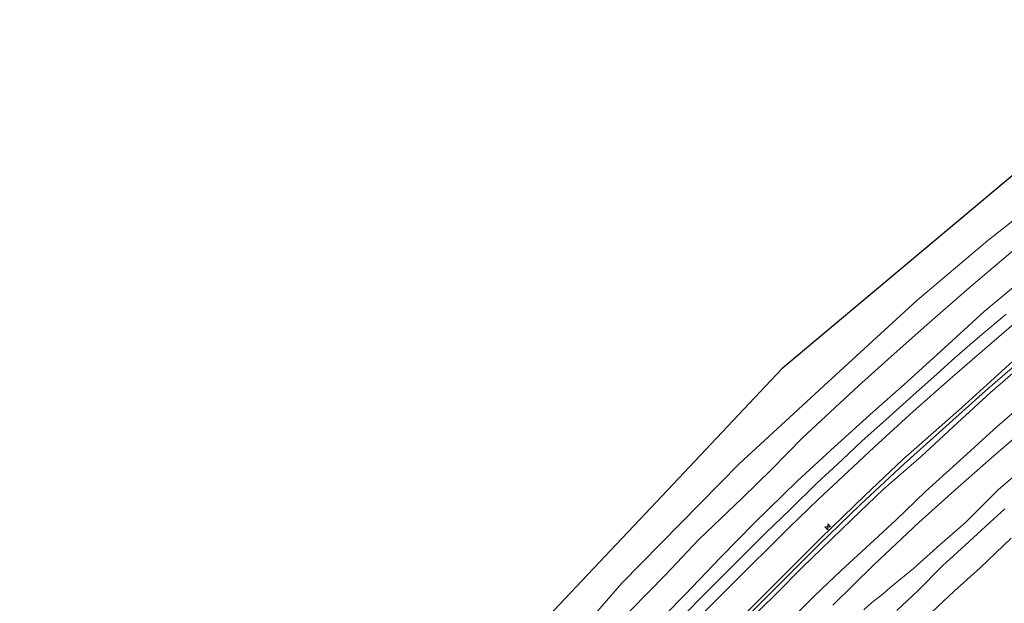
# Model space of a CAD drawing. Units: metres. Extents: x 169997 to 179558, y 537500 to 543750.
# Drawn here: x 173363 to 173577, y 538023 to 538150 of the extents above; entities that cross this region are included whole.
import ezdxf

# ---------------------------------------------------------------- set-up
doc = ezdxf.new("R2010")
doc.units = ezdxf.units.M
doc.layers.get('0').update_dxf_attribs({"lineweight": 25})
for name, color, linetype, lineweight in [('B-ME-AL-OVERIG-S-B1', 7, 'Continuous', 18), ('B-ME-GW-KRUINLIJN-L-B1', 93, 'Continuous', 18), ('B-ME-GW-TEENLIJN-L-B1', 93, 'Continuous', 18), ('B-ME-IE-GRASLAND-GV-B6', 93, 'Continuous', 18), ('B-ME-KG-KADASTRAAL-OPNAMEDTMGRENS-L-B1', 10, 'Continuous', 25), ('B-ME-OB-BEKLEDING-GV-B6', 253, 'Continuous', 18), ('B-ME-OB-WATERLIJN-L-B1', 133, 'OB-WATERLIJN', 18), ('B-ME-OG-WATER-GV-B6', 153, 'Continuous', 18), ('B-ME-VH-VERH_SOORT-BITUMEN-GV-B6', 8, 'IE-TERREINAFSCHEIDING-NATUURLIJK-HOUTWAL', 18)]:
    doc.layers.add(name, color=color, linetype=linetype, lineweight=lineweight)
doc.linetypes.add('IE-TERREINAFSCHEIDING-NATUURLIJK-HOUTWAL', pattern='A,7,-1.5,[67,NLCS.SHX,S=0.75,R=45,X=0,Y=0],-1.5,7,-1.5,[70,NLCS.SHX,S=0.75,R=0,X=0,Y=0],-1.5', length=20)
doc.linetypes.add('OB-WATERLIJN', pattern='A,10,[32,NLCS.SHX,S=2,R=0,X=0,Y=0],-12', length=22)

# ---------------------------------------------------------------- blocks, each defined once
blk = doc.blocks.new('hecto')
for p, q in [((0, 0.625), (-0.625, 0)), ((0, -0.625), (0, 0.625)), ((-0.625, 0), (0.625, 0)), ((0.625, 0), (0, -0.625))]:
    blk.add_line(p, q)

msp = doc.modelspace()

# ---------------------------------------------------------------- linework, layer by layer
at = {"layer": 'B-ME-GW-KRUINLIJN-L-B1'}
for points in [[(173581.74, 538094.114, 1.628), (173572.788, 538086.645, 1.689), (173564.093, 538078.648, 1.678), (173555.356, 538070.784, 1.692), (173548.612, 538064.791, 1.627), (173540.209, 538057.209, 1.621), (173532.176, 538049.754, 1.621), (173522.731, 538040.564, 1.604), (173515.487, 538033.201, 1.672), (173507.626, 538024.996, 1.59), (173499.609, 538016.766, 1.59)], [(173519.578, 538018.649, 4.306), (173527.993, 538027.072, 4.333), (173536.831, 538035.845, 4.333), (173545.871, 538044.613, 4.347), (173555.374, 538053.502, 4.347), (173564.443, 538061.598, 4.313), (173573.075, 538069.354, 4.333), (173583.578, 538078.435, 4.36)], [(173389.56, 537856.952, 4.127), (173397.261, 537868.871, 4.186), (173405.556, 537881.194, 4.186), (173413.035, 537891.818, 4.172), (173420.902, 537902.833, 4.186), (173427.946, 537912.727, 4.226), (173435.042, 537921.79, 4.287), (173442.264, 537931.348, 4.287), (173450.107, 537941.048, 4.287), (173456.83, 537949.874, 4.26), (173464.148, 537958.636, 4.341), (173473.19, 537969.306, 4.274), (173481.395, 537978.801, 4.22), (173489.177, 537987.783, 4.186), (173499.219, 537998.809, 4.199), (173508.446, 538008.238, 4.22), (173517.893, 538017.919, 4.22), (173527.278, 538027.371, 4.253), (173537.202, 538037.326, 4.287), (173546.851, 538046.676, 4.287), (173555.063, 538054.448, 4.247), (173567.818, 538065.66, 4.28), (173579.046, 538075.802, 4.287)], [(173581.725, 538075.539, 4.388), (173574.187, 538069.042, 4.361), (173566.986, 538062.397, 4.287), (173559.082, 538055.086, 4.328), (173550.902, 538047.988, 4.328), (173543.946, 538041.374, 4.328), (173539.463, 538037.017, 4.355), (173533.244, 538031.026, 4.321), (173527.59, 538025.253, 4.314), (173520.658, 538018.481, 4.307)], [(173583.929, 538063.09, 1.439), (173574.32, 538054.718, 1.466), (173567.063, 538048.311, 1.547), (173558.577, 538040.69, 1.506), (173548.741, 538031.498, 1.506), (173539.835, 538022.748, 1.452)], [(173553.744, 538021.539, -1.106), (173558.416, 538025.927, -1.262), (173563.682, 538031.298, -1.388), (173568.624, 538035.778, -1.374), (173573.975, 538040.686, -1.405), (173577.311, 538043.687, -1.362)]]:
    msp.add_polyline3d(points, dxfattribs=at)
at = {"layer": 'B-ME-GW-TEENLIJN-L-B1'}
for points in [[(173579.962, 538100.616, -0.148), (173569.538, 538091.792, -0.141), (173559.708, 538083.231, -0.161), (173551.815, 538076.2, -0.121), (173545.425, 538070.459, -0.114), (173533.254, 538059.168, -0.202), (173526.558, 538052.349, -0.202), (173520.168, 538046.117, -0.073), (173510.69, 538037.008, -0.134), (173503.434, 538029.293, -0.154), (173492.182, 538017.836, -0.202)], [(173583.345, 538087.519, 1.923), (173574.423, 538079.821, 1.923), (173565.92, 538072.435, 1.923), (173557.345, 538064.869, 1.923), (173548.868, 538057.098, 1.91), (173544.257, 538052.863, 1.95), (173536.732, 538045.765, 1.964), (173530.358, 538039.625, 1.964), (173526.81, 538036.075, 1.964), (173521.048, 538030.391, 1.923), (173515.933, 538025.284, 1.923), (173511.012, 538020.322, 1.863)], [(173529.73, 538018.638, 1.783), (173535.884, 538024.752, 1.79), (173541.669, 538030.278, 1.857), (173547.972, 538036.075, 1.851), (173553.572, 538041.205, 1.878), (173560.043, 538047.469, 1.749), (173569.024, 538055.62, 1.803), (173575.633, 538061.613, 1.81), (173587.117, 538071.575, 1.837)], [(173582.667, 538053.737, -0.661), (173575.824, 538047.829, -0.647), (173573.245, 538045.207, -0.661), (173568.634, 538040.645, -0.775), (173563.125, 538035.876, -0.829), (173557.423, 538030.684, -0.829), (173552.259, 538026.478, -0.701), (173550.869, 538025.292, -0.701), (173548.262, 538023.228, -0.593), (173546.577, 538021.686, -0.465)], [(173578.675, 538037.272, -2.355), (173571.891, 538030.836, -2.362), (173566.221, 538025.79, -2.362), (173561.459, 538021.281, -2.22)]]:
    msp.add_polyline3d(points, dxfattribs=at)
at = {"layer": 'B-ME-IE-GRASLAND-GV-B6'}
for points in [[(173511.012, 538020.322, 1.863), (173515.933, 538025.284, 1.923), (173521.048, 538030.391, 1.923), (173526.81, 538036.075, 1.964), (173530.358, 538039.625, 1.964), (173536.732, 538045.765, 1.964), (173544.257, 538052.863, 1.95), (173548.868, 538057.098, 1.91), (173557.345, 538064.869, 1.923), (173565.92, 538072.435, 1.923), (173574.423, 538079.821, 1.923), (173583.345, 538087.519, 1.923)], [(173517.893, 538017.919, 4.22), (173527.278, 538027.371, 4.253), (173537.202, 538037.326, 4.287), (173546.851, 538046.676, 4.287), (173555.063, 538054.448, 4.247), (173567.818, 538065.66, 4.28), (173579.046, 538075.802, 4.287)], [(173579.046, 538075.802, 4.287), (173567.818, 538065.66, 4.28), (173555.063, 538054.448, 4.247), (173546.851, 538046.676, 4.287), (173537.202, 538037.326, 4.287), (173527.278, 538027.371, 4.253), (173517.893, 538017.919, 4.22)], [(173581.725, 538075.539, 4.388), (173574.187, 538069.042, 4.361), (173566.986, 538062.397, 4.287), (173559.082, 538055.086, 4.328), (173550.902, 538047.988, 4.328), (173543.946, 538041.374, 4.328), (173539.463, 538037.017, 4.355), (173533.244, 538031.026, 4.321), (173527.59, 538025.253, 4.314), (173520.658, 538018.481, 4.307)], [(173520.658, 538018.481, 4.307), (173527.59, 538025.253, 4.314), (173533.244, 538031.026, 4.321), (173539.463, 538037.017, 4.355), (173543.946, 538041.374, 4.328), (173550.902, 538047.988, 4.328), (173559.082, 538055.086, 4.328), (173566.986, 538062.397, 4.287), (173574.187, 538069.042, 4.361), (173581.725, 538075.539, 4.388)], [(173587.117, 538071.575, 1.837), (173575.633, 538061.613, 1.81), (173569.024, 538055.62, 1.803), (173560.043, 538047.469, 1.749), (173553.572, 538041.205, 1.878), (173547.972, 538036.075, 1.851), (173541.669, 538030.278, 1.857), (173535.884, 538024.752, 1.79), (173529.73, 538018.638, 1.783)], [(173529.73, 538018.638, 1.783), (173535.884, 538024.752, 1.79), (173541.669, 538030.278, 1.857), (173547.972, 538036.075, 1.851), (173553.572, 538041.205, 1.878), (173560.043, 538047.469, 1.749), (173569.024, 538055.62, 1.803), (173575.633, 538061.613, 1.81), (173587.117, 538071.575, 1.837)], [(173539.835, 538022.748, 1.452), (173548.741, 538031.498, 1.506), (173558.577, 538040.69, 1.506), (173567.063, 538048.311, 1.547), (173574.32, 538054.718, 1.466), (173583.929, 538063.09, 1.439)], [(173583.929, 538063.09, 1.439), (173574.32, 538054.718, 1.466), (173567.063, 538048.311, 1.547), (173558.577, 538040.69, 1.506), (173548.741, 538031.498, 1.506), (173539.835, 538022.748, 1.452)], [(173582.667, 538053.737, -0.661), (173575.824, 538047.829, -0.647), (173573.245, 538045.207, -0.661), (173568.634, 538040.645, -0.775), (173563.125, 538035.876, -0.829), (173557.423, 538030.684, -0.829), (173552.259, 538026.478, -0.701), (173550.869, 538025.292, -0.701), (173548.262, 538023.228, -0.593), (173546.577, 538021.686, -0.465)], [(173546.577, 538021.686, -0.465), (173548.262, 538023.228, -0.593), (173550.869, 538025.292, -0.701), (173552.259, 538026.478, -0.701), (173557.423, 538030.684, -0.829), (173563.125, 538035.876, -0.829), (173568.634, 538040.645, -0.775), (173573.245, 538045.207, -0.661), (173575.824, 538047.829, -0.647), (173582.667, 538053.737, -0.661)], [(173553.744, 538021.539, -1.106), (173558.416, 538025.927, -1.262), (173563.682, 538031.298, -1.388), (173568.624, 538035.778, -1.374), (173573.975, 538040.686, -1.405), (173577.311, 538043.687, -1.362)], [(173577.311, 538043.687, -1.362), (173573.975, 538040.686, -1.405), (173568.624, 538035.778, -1.374), (173563.682, 538031.298, -1.388), (173558.416, 538025.927, -1.262), (173553.744, 538021.539, -1.106)], [(173578.675, 538037.272, -2.355), (173571.891, 538030.836, -2.362), (173566.221, 538025.79, -2.362), (173561.459, 538021.281, -2.22)], [(173561.459, 538021.281, -2.22), (173566.221, 538025.79, -2.362), (173571.891, 538030.836, -2.362), (173578.675, 538037.272, -2.355)]]:
    msp.add_polyline3d(points, dxfattribs=at)
at = {"layer": 'B-ME-KG-KADASTRAAL-OPNAMEDTMGRENS-L-B1'}
msp.add_polyline3d([(173623.984, 538150.146, -0.35), (173604.591, 538135.817, -0.35), (173585.198, 538121.489, -0.35), (173556.981, 538097.84, -0.35), (173528.764, 538074.191, -0.35), (173503.906, 538047.855, -0.35), (173479.048, 538021.519, -0.35), (173454.19, 537995.183, -0.35), (173429.332, 537968.847, -0.35), (173413.342, 537946.005, -0.35), (173397.352, 537923.162, -0.35), (173381.363, 537900.32, -0.35), (173365.373, 537877.477, -0.35), (173362.901, 537873.473, -0.35)], dxfattribs=at)
at = {"layer": 'B-ME-OB-BEKLEDING-GV-B6'}
for points in [[(173488.189, 538020.901, -0.35), (173493.915, 538027.497, -0.35), (173519.448, 538053.484, -0.35), (173538.77, 538071.267, -0.35), (173558.092, 538089.049, -0.35), (173573.612, 538102.107, -0.35), (173593.4, 538117.659, -0.35)], [(173492.182, 538017.836, -0.202), (173503.434, 538029.293, -0.154), (173510.69, 538037.008, -0.134), (173520.168, 538046.117, -0.073), (173526.558, 538052.349, -0.202), (173533.254, 538059.168, -0.202), (173545.425, 538070.459, -0.114), (173551.815, 538076.2, -0.121), (173559.708, 538083.231, -0.161), (173569.538, 538091.792, -0.141), (173579.962, 538100.616, -0.148)], [(173579.962, 538100.616, -0.148), (173569.538, 538091.792, -0.141), (173559.708, 538083.231, -0.161), (173551.815, 538076.2, -0.121), (173545.425, 538070.459, -0.114), (173533.254, 538059.168, -0.202), (173526.558, 538052.349, -0.202), (173520.168, 538046.117, -0.073), (173510.69, 538037.008, -0.134), (173503.434, 538029.293, -0.154), (173492.182, 538017.836, -0.202)], [(173581.74, 538094.114, 1.628), (173572.788, 538086.645, 1.689), (173564.093, 538078.648, 1.678), (173555.356, 538070.784, 1.692), (173548.612, 538064.791, 1.627), (173540.209, 538057.209, 1.621), (173532.176, 538049.754, 1.621), (173522.731, 538040.564, 1.604), (173515.487, 538033.201, 1.672), (173507.626, 538024.996, 1.59), (173499.609, 538016.766, 1.59)], [(173499.609, 538016.766, 1.59), (173507.626, 538024.996, 1.59), (173515.487, 538033.201, 1.672), (173522.731, 538040.564, 1.604), (173532.176, 538049.754, 1.621), (173540.209, 538057.209, 1.621), (173548.612, 538064.791, 1.627), (173555.356, 538070.784, 1.692), (173564.093, 538078.648, 1.678), (173572.788, 538086.645, 1.689), (173581.74, 538094.114, 1.628)], [(173577.6, 538086.074, 1.864), (173571.813, 538081.265, 1.864), (173566.375, 538076.524, 1.857), (173562.534, 538073.096, 1.857), (173557.259, 538068.355, 1.857), (173551.488, 538063.147, 1.857), (173546.166, 538058.395, 1.857), (173541.862, 538054.356, 1.857), (173536.394, 538049.306, 1.864), (173530.614, 538043.592, 1.864), (173525.161, 538038.37, 1.864), (173518.188, 538031.336, 1.864), (173511.238, 538024.472, 1.79), (173505.215, 538018.337, 1.79)]]:
    msp.add_polyline3d(points, dxfattribs=at)
at = {"layer": 'B-ME-OB-WATERLIJN-L-B1'}
msp.add_polyline3d([(173630.756, 538145.815, -0.35), (173613.188, 538133.211, -0.35), (173593.4, 538117.659, -0.35), (173573.612, 538102.107, -0.35), (173558.092, 538089.049, -0.35), (173538.77, 538071.267, -0.35), (173519.448, 538053.484, -0.35), (173493.915, 538027.497, -0.35), (173488.189, 538020.901, -0.35), (173478.465, 538010.647, -0.35), (173465.025, 537995.301, -0.35), (173455.269, 537985.414, -0.35), (173452.201, 537981.273, -0.35), (173444.475, 537972.287, -0.35), (173426.086, 537948.705, -0.35), (173421.347, 537943.179, -0.35), (173407.568, 537924.624, -0.35), (173393.788, 537906.068, -0.35), (173380.93, 537887.943, -0.35), (173369.113, 537869.623, -0.35)], dxfattribs=at)
at = {"layer": 'B-ME-OG-WATER-GV-B6'}
for points in [[(173479.048, 538021.519, -0.35), (173503.906, 538047.855, -0.35), (173528.764, 538074.191, -0.35), (173556.981, 538097.84, -0.35), (173585.198, 538121.489, -0.35)], [(173593.4, 538117.659, -0.35), (173573.612, 538102.107, -0.35), (173558.092, 538089.049, -0.35), (173538.77, 538071.267, -0.35), (173519.448, 538053.484, -0.35), (173493.915, 538027.497, -0.35), (173488.189, 538020.901, -0.35)]]:
    msp.add_polyline3d(points, dxfattribs=at)
at = {"layer": 'B-ME-VH-VERH_SOORT-BITUMEN-GV-B6'}
for points in [[(173505.215, 538018.337, 1.79), (173511.238, 538024.472, 1.79), (173518.188, 538031.336, 1.864), (173525.161, 538038.37, 1.864), (173530.614, 538043.592, 1.864), (173536.394, 538049.306, 1.864), (173541.862, 538054.356, 1.857), (173546.166, 538058.395, 1.857), (173551.488, 538063.147, 1.857), (173557.259, 538068.355, 1.857), (173562.534, 538073.096, 1.857), (173566.375, 538076.524, 1.857), (173571.813, 538081.265, 1.864), (173577.6, 538086.074, 1.864)], [(173583.345, 538087.519, 1.923), (173574.423, 538079.821, 1.923), (173565.92, 538072.435, 1.923), (173557.345, 538064.869, 1.923), (173548.868, 538057.098, 1.91), (173544.257, 538052.863, 1.95), (173536.732, 538045.765, 1.964), (173530.358, 538039.625, 1.964), (173526.81, 538036.075, 1.964), (173521.048, 538030.391, 1.923), (173515.933, 538025.284, 1.923), (173511.012, 538020.322, 1.863)]]:
    msp.add_polyline3d(points, dxfattribs=at)

# ---------------------------------------------------------------- block references
at = {"layer": 'B-ME-AL-OVERIG-S-B1', "rotation": 90}
msp.add_blockref('hecto', (173538.747, 538039.781, 4.237), dxfattribs=at)

doc.saveas('drawing.dxf')
